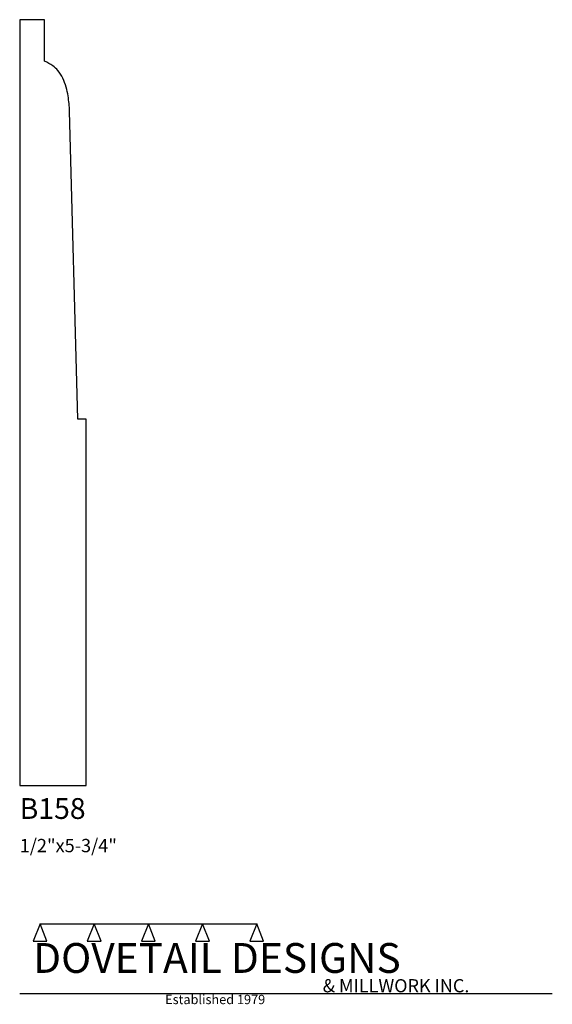
# Model space of a CAD drawing. Extents: x 0 to 4, y -1.64 to 5.75.
import ezdxf

# ---------------------------------------------------------------- set-up
doc = ezdxf.new("R2010")
doc.units = 0
doc.header["$MEASUREMENT"] = 0
for name, color, linetype in [('APS_GEOMETRY', 7, 'Continuous'), ('CONSTRUCTION', 7, 'Continuous'), ('TEXT', 7, 'Continuous')]:
    doc.layers.add(name, color=color, linetype=linetype)

msp = doc.modelspace()

# ---------------------------------------------------------------- linework, layer by layer
at = {"layer": 'APS_GEOMETRY'}
for p, q in [((0.1875, 5.75), (0, 5.75)), ((0, 5.75), (0, 0)), ((0.1875, 5.4375), (0.1875, 5.75)), ((0.4375, 2.75), (0.375, 5.0625)), ((0.5, 2.75), (0.4375, 2.75)), ((0.5, 0), (0.5, 2.75)), ((0, 0), (0.5, 0))]:
    msp.add_line(p, q, dxfattribs=at)
for centre, radius, start, end in [((0.08101, 5.171026), 0.286964, 53.942485, 68.21696), ((0.134429, 5.244398), 0.196206, 39.327235, 53.942166), ((0.059549, 5.183044), 0.293011, 25.757901, 39.328208), ((-0.054302, 5.128117), 0.41942, 15.923912, 25.756937), ((-0.160207, 5.097899), 0.529551, 8.652213, 15.924178), ((-0.784535, 5.002897), 1.161066, 2.942543, 8.652171)]:
    msp.add_arc(centre, radius, start, end, dxfattribs=at)
at = {"layer": 'CONSTRUCTION'}
for p, q in [((0.152615, -1.038482), (0.10065, -1.166909)), ((0.152615, -1.038482), (0.559547, -1.03848)), ((0.20458, -1.166909), (0.152615, -1.038482)), ((0.559547, -1.03848), (0.507582, -1.166908)), ((0.611512, -1.166908), (0.559547, -1.03848)), ((0.559547, -1.03848), (0.966478, -1.03848)), ((0.966478, -1.03848), (0.914513, -1.166908)), ((1.018442, -1.166908), (0.966478, -1.03848)), ((0.966478, -1.03848), (1.373408, -1.03848)), ((1.373408, -1.03848), (1.321443, -1.166908)), ((1.425373, -1.166908), (1.373408, -1.03848)), ((1.373408, -1.03848), (1.780281, -1.038482)), ((1.780281, -1.038482), (1.728316, -1.166909)), ((1.832246, -1.166909), (1.780281, -1.038482)), ((0.10065, -1.166909), (0.20458, -1.166909)), ((0.507582, -1.166908), (0.611512, -1.166908)), ((0.914513, -1.166908), (1.018442, -1.166908)), ((1.321443, -1.166908), (1.425373, -1.166908)), ((1.728316, -1.166909), (1.832246, -1.166909)), ((0, -1.561751), (4, -1.561751))]:
    msp.add_line(p, q, dxfattribs=at)

# ---------------------------------------------------------------- texts
at = {"layer": 'TEXT'}
for s, height, p in [('B158', 0.15625, (0, -0.25)), ('1/2"x5-3/4"', 0.1, (0, -0.5)), ('DOVETAIL DESIGNS', 0.224, (0.10065, -1.405784)), ('& MILLWORK INC.', 0.099, (2.276036, -1.551751)), ('Established 1979', 0.07, (1.092458, -1.640461))]:
    msp.add_text(s, height=height, dxfattribs=at).set_placement(p)

doc.saveas('drawing.dxf')
